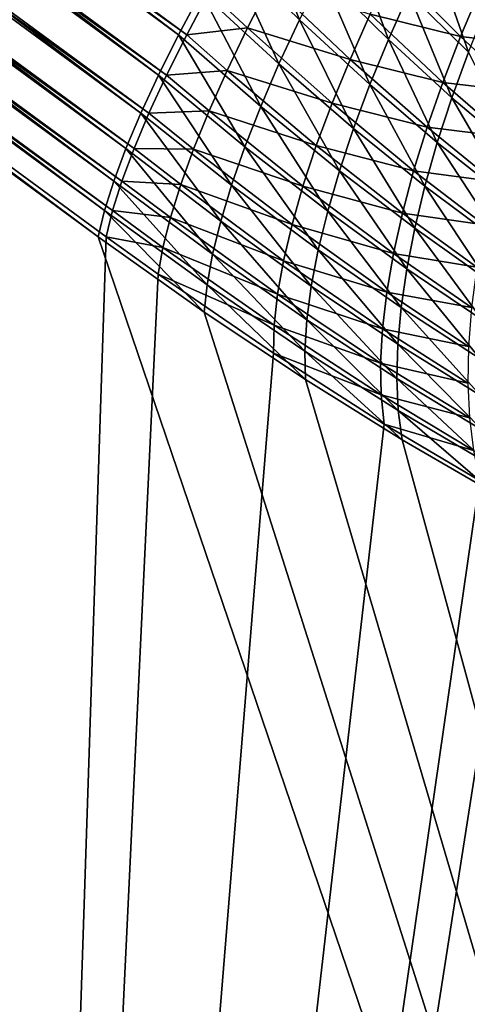
# Model space of a CAD drawing. Extents: x -30 to 139, y -198 to 0.
# Drawn here: x 81 to 81, y -62 to -62 of the extents above; entities that cross this region are included whole.
import ezdxf

# ---------------------------------------------------------------- set-up
doc = ezdxf.new("R2010")
doc.units = 0
doc.header["$MEASUREMENT"] = 0
doc.layers.add('L1', color=7, linetype='Continuous')

msp = doc.modelspace()

# ---------------------------------------------------------------- linework, layer by layer
at = {"layer": 'L1', "color": 7}
for points in [[(80.55557, -61.57929, 11.26223), (80.37425, -61.57929, 10.94362), (81.41138, -62.56849, 10.76655)], [(81.41138, -62.56849, 10.76655), (80.37425, -61.57929, 10.94362), (80.47796, -61.82992, 10.61234)], [(80.90587, -61.82992, 11.36424), (80.55557, -61.57929, 11.26223), (81.41138, -62.56849, 10.76655)], [(81.25566, -62.0518, 11.48278), (80.91976, -61.79728, 11.40779), (80.9167, -61.80298, 11.40286)], [(81.25868, -62.04611, 11.48766), (80.91976, -61.79728, 11.40779), (81.25566, -62.0518, 11.48278)], [(81.36294, -62.04611, -11.65605), (81.28338, -61.79728, -11.99504), (81.36596, -62.0518, -11.66093)], [(81.36596, -62.0518, -11.66093), (81.28338, -61.79728, -11.99504), (81.28642, -61.80298, -11.99997)], [(81.25297, -62.05722, 11.47742), (80.9167, -61.80298, 11.40286), (80.91398, -61.80838, 11.39743)], [(80.91506, -61.80838, -11.39925), (80.91779, -61.80298, -11.40467), (81.25675, -62.0518, -11.48457)], [(81.25566, -62.0518, 11.48278), (80.9167, -61.80298, 11.40286), (81.25297, -62.05722, 11.47742)], [(81.25675, -62.0518, -11.48457), (80.91779, -61.80298, -11.40467), (81.25977, -62.04611, -11.48944)], [(81.36486, -62.0518, 11.65915), (81.28893, -61.80838, 12.00305), (81.28528, -61.80298, 11.99819)], [(81.36486, -62.0518, 11.65915), (81.28528, -61.80298, 11.99819), (81.36184, -62.04611, 11.65428)], [(81.36596, -62.0518, -11.66093), (81.28642, -61.80298, -11.99997), (81.36956, -62.05722, -11.66573)], [(81.36956, -62.05722, -11.66573), (81.28642, -61.80298, -11.99997), (81.29007, -61.80838, -12.00483)], [(81.25062, -62.0623, 11.4716), (80.91398, -61.80838, 11.39743), (80.91161, -61.81347, 11.39155)], [(80.91269, -61.81347, -11.39336), (80.91506, -61.80838, -11.39925), (81.25406, -62.05722, -11.4792)], [(81.25297, -62.05722, 11.47742), (80.91398, -61.80838, 11.39743), (81.25062, -62.0623, 11.4716)], [(81.25406, -62.05722, -11.4792), (80.91506, -61.80838, -11.39925), (81.25675, -62.0518, -11.48457)], [(81.29314, -61.81347, 12.0078), (81.28893, -61.80838, 12.00305), (81.36845, -62.05722, 11.66396)], [(81.36845, -62.05722, 11.66396), (81.28893, -61.80838, 12.00305), (81.36486, -62.0518, 11.65915)], [(81.36956, -62.05722, -11.66573), (81.29007, -61.80838, -12.00483), (81.37372, -62.0623, -11.67043)], [(81.37372, -62.0623, -11.67043), (81.29007, -61.80838, -12.00483), (81.29428, -61.81347, -12.00958)], [(81.24862, -62.06704, 11.46536), (80.91161, -61.81347, 11.39155), (80.9096, -61.8182, 11.38524)], [(80.91068, -61.8182, -11.38706), (80.91269, -61.81347, -11.39336), (81.2517, -62.0623, -11.47338)], [(81.25062, -62.0623, 11.4716), (80.91161, -61.81347, 11.39155), (81.24862, -62.06704, 11.46536)], [(81.2517, -62.0623, -11.47338), (80.91269, -61.81347, -11.39336), (81.25406, -62.05722, -11.4792)], [(81.29788, -61.8182, 12.01241), (81.29314, -61.81347, 12.0078), (81.37261, -62.0623, 11.66866)], [(81.37261, -62.0623, 11.66866), (81.29314, -61.81347, 12.0078), (81.36845, -62.05722, 11.66396)], [(81.24699, -62.07139, 11.45875), (80.9096, -61.8182, 11.38524), (80.90796, -61.82253, 11.37856)], [(80.90905, -61.82253, -11.38038), (80.91068, -61.8182, -11.38706), (81.24971, -62.06704, -11.46715)], [(81.24862, -62.06704, 11.46536), (80.9096, -61.8182, 11.38524), (81.24699, -62.07139, 11.45875)], [(81.24971, -62.06704, -11.46715), (80.91068, -61.8182, -11.38706), (81.2517, -62.0623, -11.47338)], [(81.24575, -62.07533, 11.4518), (80.90796, -61.82253, 11.37856), (80.90672, -61.82645, 11.37154)], [(80.90781, -61.82645, -11.37336), (80.90905, -61.82253, -11.38038), (81.24808, -62.07139, -11.46053)], [(81.24699, -62.07139, 11.45875), (80.90796, -61.82253, 11.37856), (81.24575, -62.07533, 11.4518)], [(81.24808, -62.07139, -11.46053), (80.90905, -61.82253, -11.38038), (81.24971, -62.06704, -11.46715)], [(81.24489, -62.07883, 11.44457), (80.90672, -61.82645, 11.37154), (80.90587, -61.82992, 11.36424)], [(81.24575, -62.07533, 11.4518), (80.90672, -61.82645, 11.37154), (81.24489, -62.07883, 11.44457)], [(81.24684, -62.07533, -11.45359), (80.90696, -61.82992, -11.36606), (80.90781, -61.82645, -11.37336)], [(81.24808, -62.07139, -11.46053), (81.24684, -62.07533, -11.45359), (80.90781, -61.82645, -11.37336)], [(81.41138, -62.56849, 10.76655), (80.47796, -61.82992, 10.61234), (80.58204, -62.07883, 10.27984)], [(80.90587, -61.82992, 11.36424), (81.41138, -62.56849, 10.76655), (81.24489, -62.07883, 11.44457)], [(80.90696, -61.82992, -11.36606), (81.24598, -62.07883, -11.44635), (81.22981, -62.56849, -10.44676)], [(81.24684, -62.07533, -11.45359), (81.24598, -62.07883, -11.44635), (80.90696, -61.82992, -11.36606)], [(81.27183, -62.04981, 11.49369), (81.26561, -62.03401, 11.49582), (81.262, -62.04017, 11.49201)], [(81.27183, -62.04981, 11.49369), (81.27486, -62.04372, 11.49743), (81.26561, -62.03401, 11.49582)], [(81.28372, -62.05244, 11.49973), (81.27815, -62.03747, 11.50065), (81.27486, -62.04372, 11.49743)], [(81.28372, -62.05244, 11.49973), (81.28647, -62.04626, 11.50289), (81.27815, -62.03747, 11.50065)], [(81.26909, -62.05571, 11.48946), (81.262, -62.04017, 11.49201), (81.25868, -62.04611, 11.48766)], [(81.26909, -62.05571, 11.48946), (81.27183, -62.04981, 11.49369), (81.262, -62.04017, 11.49201)], [(81.29443, -62.05412, 11.50572), (81.28948, -62.03998, 11.50556), (81.28647, -62.04626, 11.50289)], [(81.29443, -62.05412, 11.50572), (81.29692, -62.0479, 11.50834), (81.28948, -62.03998, 11.50556)], [(81.28129, -62.04904, -11.5005), (81.28425, -62.04284, -11.50369), (81.29337, -62.05204, -11.50666)], [(81.28425, -62.04284, -11.50369), (81.296, -62.04581, -11.5093), (81.29337, -62.05204, -11.50666)], [(81.28124, -62.05848, 11.4961), (81.27486, -62.04372, 11.49743), (81.27183, -62.04981, 11.49369)], [(81.28124, -62.05848, 11.4961), (81.28372, -62.05244, 11.49973), (81.27486, -62.04372, 11.49743)], [(81.26666, -62.06139, 11.48476), (81.25868, -62.04611, 11.48766), (81.25566, -62.0518, 11.48278)], [(81.25675, -62.0518, -11.48457), (81.25977, -62.04611, -11.48944), (81.26488, -62.05089, -11.49022)], [(81.26666, -62.06139, 11.48476), (81.26909, -62.05571, 11.48946), (81.25868, -62.04611, 11.48766)], [(81.25977, -62.04611, -11.48944), (81.26792, -62.04497, -11.49451), (81.26488, -62.05089, -11.49022)], [(81.26488, -62.05089, -11.49022), (81.26792, -62.04497, -11.49451), (81.2786, -62.0551, -11.49683)], [(81.26792, -62.04497, -11.49451), (81.28129, -62.04904, -11.5005), (81.2786, -62.0551, -11.49683)], [(81.29337, -62.05204, -11.50666), (81.296, -62.04581, -11.5093), (81.30336, -62.05321, -11.51253)], [(81.2922, -62.06024, 11.50267), (81.28647, -62.04626, 11.50289), (81.28372, -62.05244, 11.49973)], [(81.2922, -62.06024, 11.50267), (81.29443, -62.05412, 11.50572), (81.28647, -62.04626, 11.50289)], [(81.27906, -62.06435, 11.49204), (81.27183, -62.04981, 11.49369), (81.26909, -62.05571, 11.48946)], [(81.27906, -62.06435, 11.49204), (81.28124, -62.05848, 11.4961), (81.27183, -62.04981, 11.49369)], [(81.2786, -62.0551, -11.49683), (81.28129, -62.04904, -11.5005), (81.291, -62.05818, -11.50358)], [(81.28129, -62.04904, -11.5005), (81.29337, -62.05204, -11.50666), (81.291, -62.05818, -11.50358)], [(81.25675, -62.0518, -11.48457), (81.26488, -62.05089, -11.49022), (81.26215, -62.05658, -11.48542)], [(81.26215, -62.05658, -11.48542), (81.26488, -62.05089, -11.49022), (81.27619, -62.06098, -11.49269)], [(81.26488, -62.05089, -11.49022), (81.2786, -62.0551, -11.49683), (81.27619, -62.06098, -11.49269)], [(81.26453, -62.0668, 11.47962), (81.25566, -62.0518, 11.48278), (81.25297, -62.05722, 11.47742)], [(81.25406, -62.05722, -11.4792), (81.25675, -62.0518, -11.48457), (81.26215, -62.05658, -11.48542)], [(81.26453, -62.0668, 11.47962), (81.26666, -62.06139, 11.48476), (81.25566, -62.0518, 11.48278)], [(81.29026, -62.06623, 11.4992), (81.28372, -62.05244, 11.49973), (81.28124, -62.05848, 11.4961)], [(81.29026, -62.06623, 11.4992), (81.2922, -62.06024, 11.50267), (81.28372, -62.05244, 11.49973)], [(81.291, -62.05818, -11.50358), (81.29337, -62.05204, -11.50666), (81.30124, -62.05939, -11.50999)], [(81.29337, -62.05204, -11.50666), (81.30336, -62.05321, -11.51253), (81.30124, -62.05939, -11.50999)], [(81.30164, -62.06821, 11.50687), (81.29443, -62.05412, 11.50572), (81.2922, -62.06024, 11.50267)], [(81.27619, -62.06098, -11.49269), (81.2786, -62.0551, -11.49683), (81.2889, -62.06418, -11.50006)], [(81.2786, -62.0551, -11.49683), (81.291, -62.05818, -11.50358), (81.2889, -62.06418, -11.50006)], [(81.25406, -62.05722, -11.4792), (81.26215, -62.05658, -11.48542), (81.25973, -62.06199, -11.48016)], [(81.25973, -62.06199, -11.48016), (81.26215, -62.05658, -11.48542), (81.27408, -62.06664, -11.48811)], [(81.26215, -62.05658, -11.48542), (81.27619, -62.06098, -11.49269), (81.27408, -62.06664, -11.48811)], [(81.27718, -62.07, 11.48755), (81.26909, -62.05571, 11.48946), (81.26666, -62.06139, 11.48476)], [(81.27718, -62.07, 11.48755), (81.27906, -62.06435, 11.49204), (81.26909, -62.05571, 11.48946)], [(81.26274, -62.07193, 11.47408), (81.25297, -62.05722, 11.47742), (81.25062, -62.0623, 11.4716)], [(81.2517, -62.0623, -11.47338), (81.25406, -62.05722, -11.4792), (81.25973, -62.06199, -11.48016)], [(81.26274, -62.07193, 11.47408), (81.26453, -62.0668, 11.47962), (81.25297, -62.05722, 11.47742)], [(81.2886, -62.07206, 11.49533), (81.28124, -62.05848, 11.4961), (81.27906, -62.06435, 11.49204)], [(81.2886, -62.07206, 11.49533), (81.29026, -62.06623, 11.4992), (81.28124, -62.05848, 11.4961)], [(81.2889, -62.06418, -11.50006), (81.291, -62.05818, -11.50358), (81.29939, -62.06547, -11.50704)], [(81.291, -62.05818, -11.50358), (81.30124, -62.05939, -11.50999), (81.29939, -62.06547, -11.50704)], [(81.30027, -62.07415, 11.50363), (81.2922, -62.06024, 11.50267), (81.29026, -62.06623, 11.4992)], [(81.30027, -62.07415, 11.50363), (81.30164, -62.06821, 11.50687), (81.2922, -62.06024, 11.50267)], [(81.2517, -62.0623, -11.47338), (81.25973, -62.06199, -11.48016), (81.25766, -62.0671, -11.47447)], [(81.25766, -62.0671, -11.47447), (81.25973, -62.06199, -11.48016), (81.2723, -62.07206, -11.48312)], [(81.25973, -62.06199, -11.48016), (81.27408, -62.06664, -11.48811), (81.2723, -62.07206, -11.48312)], [(81.2756, -62.07542, 11.48266), (81.26666, -62.06139, 11.48476), (81.26453, -62.0668, 11.47962)], [(81.2756, -62.07542, 11.48266), (81.27718, -62.07, 11.48755), (81.26666, -62.06139, 11.48476)], [(81.27408, -62.06664, -11.48811), (81.27619, -62.06098, -11.49269), (81.2871, -62.07002, -11.49613)], [(81.27619, -62.06098, -11.49269), (81.2889, -62.06418, -11.50006), (81.2871, -62.07002, -11.49613)], [(81.2613, -62.07673, 11.46815), (81.25062, -62.0623, 11.4716), (81.24862, -62.06704, 11.46536)], [(81.24971, -62.06704, -11.46715), (81.2517, -62.0623, -11.47338), (81.25766, -62.0671, -11.47447)], [(81.2613, -62.07673, 11.46815), (81.26274, -62.07193, 11.47408), (81.25062, -62.0623, 11.4716)], [(81.28724, -62.0777, 11.49108), (81.27906, -62.06435, 11.49204), (81.27718, -62.07, 11.48755)], [(81.28724, -62.0777, 11.49108), (81.2886, -62.07206, 11.49533), (81.27906, -62.06435, 11.49204)], [(81.2871, -62.07002, -11.49613), (81.2889, -62.06418, -11.50006), (81.29781, -62.07143, -11.50371)], [(81.2889, -62.06418, -11.50006), (81.29939, -62.06547, -11.50704), (81.29781, -62.07143, -11.50371)], [(81.2602, -62.08117, 11.46189), (81.24862, -62.06704, 11.46536), (81.24699, -62.07139, 11.45875)], [(81.24808, -62.07139, -11.46053), (81.24971, -62.06704, -11.46715), (81.25594, -62.07186, -11.46839)], [(81.2602, -62.08117, 11.46189), (81.2613, -62.07673, 11.46815), (81.24862, -62.06704, 11.46536)], [(81.24971, -62.06704, -11.46715), (81.25766, -62.0671, -11.47447), (81.25594, -62.07186, -11.46839)], [(81.25594, -62.07186, -11.46839), (81.25766, -62.0671, -11.47447), (81.27083, -62.0772, -11.47775)], [(81.25766, -62.0671, -11.47447), (81.2723, -62.07206, -11.48312), (81.27083, -62.0772, -11.47775)], [(81.27435, -62.08057, 11.47741), (81.26453, -62.0668, 11.47962), (81.26274, -62.07193, 11.47408)], [(81.27435, -62.08057, 11.47741), (81.2756, -62.07542, 11.48266), (81.26453, -62.0668, 11.47962)], [(81.2723, -62.07206, -11.48312), (81.27408, -62.06664, -11.48811), (81.2856, -62.07567, -11.49181)], [(81.27408, -62.06664, -11.48811), (81.2871, -62.07002, -11.49613), (81.2856, -62.07567, -11.49181)], [(81.29919, -62.07995, 11.50003), (81.29026, -62.06623, 11.4992), (81.2886, -62.07206, 11.49533)], [(81.29919, -62.07995, 11.50003), (81.30027, -62.07415, 11.50363), (81.29026, -62.06623, 11.4992)], [(81.28617, -62.08313, 11.48647), (81.27718, -62.07, 11.48755), (81.2756, -62.07542, 11.48266)], [(81.28617, -62.08313, 11.48647), (81.28724, -62.0777, 11.49108), (81.27718, -62.07, 11.48755)], [(81.2856, -62.07567, -11.49181), (81.2871, -62.07002, -11.49613), (81.29653, -62.07724, -11.50001)], [(81.2871, -62.07002, -11.49613), (81.29781, -62.07143, -11.50371), (81.29653, -62.07724, -11.50001)], [(81.25947, -62.08524, 11.45532), (81.24699, -62.07139, 11.45875), (81.24575, -62.07533, 11.4518)], [(81.24684, -62.07533, -11.45359), (81.24808, -62.07139, -11.46053), (81.25457, -62.07626, -11.46194)], [(81.25947, -62.08524, 11.45532), (81.2602, -62.08117, 11.46189), (81.24699, -62.07139, 11.45875)], [(81.24808, -62.07139, -11.46053), (81.25594, -62.07186, -11.46839), (81.25457, -62.07626, -11.46194)], [(81.25457, -62.07626, -11.46194), (81.25594, -62.07186, -11.46839), (81.2697, -62.08204, -11.47202)], [(81.25594, -62.07186, -11.46839), (81.27083, -62.0772, -11.47775), (81.2697, -62.08204, -11.47202)], [(81.27341, -62.08543, 11.47181), (81.26274, -62.07193, 11.47408), (81.2613, -62.07673, 11.46815)], [(81.27341, -62.08543, 11.47181), (81.27435, -62.08057, 11.47741), (81.26274, -62.07193, 11.47408)], [(81.27083, -62.0772, -11.47775), (81.2723, -62.07206, -11.48312), (81.2844, -62.08109, -11.48713)], [(81.2723, -62.07206, -11.48312), (81.2856, -62.07567, -11.49181), (81.2844, -62.08109, -11.48713)], [(81.29684, -62.08452, 11.49532), (81.2886, -62.07206, 11.49533), (81.28724, -62.0777, 11.49108)], [(81.29684, -62.08452, 11.49532), (81.29919, -62.07995, 11.50003), (81.2886, -62.07206, 11.49533)], [(81.25909, -62.0889, 11.44849), (81.24575, -62.07533, 11.4518), (81.24489, -62.07883, 11.44457)], [(81.25909, -62.0889, 11.44849), (81.25947, -62.08524, 11.45532), (81.24575, -62.07533, 11.4518)], [(81.24598, -62.07883, -11.44635), (81.24684, -62.07533, -11.45359), (81.25357, -62.08027, -11.45518)], [(81.24684, -62.07533, -11.45359), (81.25457, -62.07626, -11.46194), (81.25357, -62.08027, -11.45518)], [(81.25357, -62.08027, -11.45518), (81.25457, -62.07626, -11.46194), (81.2689, -62.08653, -11.46597)], [(81.25457, -62.07626, -11.46194), (81.2697, -62.08204, -11.47202), (81.2689, -62.08653, -11.46597)], [(81.28542, -62.0883, 11.48153), (81.2756, -62.07542, 11.48266), (81.27435, -62.08057, 11.47741)], [(81.28542, -62.0883, 11.48153), (81.28617, -62.08313, 11.48647), (81.2756, -62.07542, 11.48266)], [(81.2844, -62.08109, -11.48713), (81.2856, -62.07567, -11.49181), (81.29553, -62.08288, -11.49596)], [(81.2856, -62.07567, -11.49181), (81.29653, -62.07724, -11.50001), (81.29553, -62.08288, -11.49596)], [(81.27282, -62.08996, 11.46591), (81.2613, -62.07673, 11.46815), (81.2602, -62.08117, 11.46189)], [(81.27282, -62.08996, 11.46591), (81.27341, -62.08543, 11.47181), (81.2613, -62.07673, 11.46815)], [(81.2697, -62.08204, -11.47202), (81.27083, -62.0772, -11.47775), (81.28351, -62.08626, -11.4821)], [(81.27083, -62.0772, -11.47775), (81.2844, -62.08109, -11.48713), (81.28351, -62.08626, -11.4821)], [(81.29627, -62.08995, 11.49102), (81.28724, -62.0777, 11.49108), (81.28617, -62.08313, 11.48647)], [(81.29627, -62.08995, 11.49102), (81.29684, -62.08452, 11.49532), (81.28724, -62.0777, 11.49108)], [(80.58204, -62.07883, 10.27984), (80.58406, -62.08385, 10.27294), (81.41138, -62.56849, 10.76655)], [(81.24598, -62.07883, -11.44635), (81.25295, -62.08385, -11.44814), (81.22981, -62.56849, -10.44676)], [(81.24489, -62.07883, 11.44457), (81.41138, -62.56849, 10.76655), (81.25909, -62.0889, 11.44849)], [(81.24598, -62.07883, -11.44635), (81.25357, -62.08027, -11.45518), (81.25295, -62.08385, -11.44814)], [(81.25295, -62.08385, -11.44814), (81.25357, -62.08027, -11.45518), (81.26844, -62.09067, -11.45963)], [(81.25357, -62.08027, -11.45518), (81.2689, -62.08653, -11.46597), (81.26844, -62.09067, -11.45963)], [(81.27255, -62.09413, 11.45973), (81.2602, -62.08117, 11.46189), (81.25947, -62.08524, 11.45532)], [(81.27255, -62.09413, 11.45973), (81.27282, -62.08996, 11.46591), (81.2602, -62.08117, 11.46189)], [(81.28498, -62.0932, 11.47628), (81.27435, -62.08057, 11.47741), (81.27341, -62.08543, 11.47181)], [(81.28498, -62.0932, 11.47628), (81.28542, -62.0883, 11.48153), (81.27435, -62.08057, 11.47741)], [(81.28351, -62.08626, -11.4821), (81.2844, -62.08109, -11.48713), (81.29484, -62.0883, -11.49158)], [(81.2844, -62.08109, -11.48713), (81.29553, -62.08288, -11.49596), (81.29484, -62.0883, -11.49158)], [(81.2689, -62.08653, -11.46597), (81.2697, -62.08204, -11.47202), (81.28294, -62.09115, -11.47675)], [(81.2697, -62.08204, -11.47202), (81.28351, -62.08626, -11.4821), (81.28294, -62.09115, -11.47675)], [(81.41138, -62.56849, 10.76655), (80.58406, -62.08385, 10.27294), (80.58771, -62.09442, 10.2572)], [(81.22981, -62.56849, -10.44676), (81.25295, -62.08385, -11.44814), (81.26834, -62.09442, -11.45304)], [(81.25295, -62.08385, -11.44814), (81.26844, -62.09067, -11.45963), (81.26834, -62.09442, -11.45304)], [(81.29599, -62.09514, 11.48641), (81.28617, -62.08313, 11.48647), (81.28542, -62.0883, 11.48153)], [(81.29599, -62.09514, 11.48641), (81.29627, -62.08995, 11.49102), (81.28617, -62.08313, 11.48647)], [(81.27262, -62.09794, 11.45331), (81.25947, -62.08524, 11.45532), (81.25909, -62.0889, 11.44849)], [(81.27262, -62.09794, 11.45331), (81.27255, -62.09413, 11.45973), (81.25947, -62.08524, 11.45532)], [(81.28485, -62.0978, 11.47075), (81.27341, -62.08543, 11.47181), (81.27282, -62.08996, 11.46591)], [(81.28485, -62.0978, 11.47075), (81.28498, -62.0932, 11.47628), (81.27341, -62.08543, 11.47181)], [(81.26844, -62.09067, -11.45963), (81.2689, -62.08653, -11.46597), (81.28268, -62.09573, -11.47112)], [(81.2689, -62.08653, -11.46597), (81.28294, -62.09115, -11.47675), (81.28268, -62.09573, -11.47112)], [(81.28294, -62.09115, -11.47675), (81.28351, -62.08626, -11.4821), (81.29445, -62.09349, -11.48688)], [(81.28351, -62.08626, -11.4821), (81.29484, -62.0883, -11.49158), (81.29445, -62.09349, -11.48688)], [(81.29602, -62.10008, 11.48153), (81.28542, -62.0883, 11.48153), (81.28498, -62.0932, 11.47628)], [(81.29602, -62.10008, 11.48153), (81.29599, -62.09514, 11.48641), (81.28542, -62.0883, 11.48153)], [(81.41138, -62.56849, 10.76655), (81.27262, -62.09794, 11.45331), (81.25909, -62.0889, 11.44849)], [(81.26834, -62.09442, -11.45304), (81.26844, -62.09067, -11.45963), (81.28275, -62.09998, -11.46523)], [(81.26844, -62.09067, -11.45963), (81.28268, -62.09573, -11.47112), (81.28275, -62.09998, -11.46523)], [(81.28504, -62.10208, 11.46497), (81.27282, -62.08996, 11.46591), (81.27255, -62.09413, 11.45973)], [(81.28504, -62.10208, 11.46497), (81.28485, -62.0978, 11.47075), (81.27282, -62.08996, 11.46591)], [(81.28268, -62.09573, -11.47112), (81.28294, -62.09115, -11.47675), (81.29436, -62.09842, -11.48191)], [(81.28294, -62.09115, -11.47675), (81.29445, -62.09349, -11.48688), (81.29436, -62.09842, -11.48191)], [(81.29634, -62.10475, 11.47639), (81.28498, -62.0932, 11.47628), (81.28485, -62.0978, 11.47075)], [(81.29634, -62.10475, 11.47639), (81.29602, -62.10008, 11.48153), (81.28498, -62.0932, 11.47628)], [(81.41138, -62.56849, 10.76655), (80.58771, -62.09442, 10.2572), (80.59005, -62.10388, 10.24138)], [(81.22981, -62.56849, -10.44676), (81.26834, -62.09442, -11.45304), (81.28314, -62.10388, -11.45911)], [(81.26834, -62.09442, -11.45304), (81.28275, -62.09998, -11.46523), (81.28314, -62.10388, -11.45911)], [(81.28555, -62.10601, 11.45897), (81.28504, -62.10208, 11.46497), (81.27255, -62.09413, 11.45973)], [(81.28555, -62.10601, 11.45897), (81.27255, -62.09413, 11.45973), (81.27262, -62.09794, 11.45331)], [(81.28268, -62.09573, -11.47112), (81.29436, -62.09842, -11.48191), (81.29457, -62.10307, -11.47666)], [(81.28275, -62.09998, -11.46523), (81.28268, -62.09573, -11.47112), (81.29457, -62.10307, -11.47666)], [(81.41138, -62.56849, 10.76655), (81.28555, -62.10601, 11.45897), (81.27262, -62.09794, 11.45331)], [(81.29697, -62.10911, 11.47101), (81.29634, -62.10475, 11.47639), (81.28485, -62.0978, 11.47075)], [(81.29697, -62.10911, 11.47101), (81.28485, -62.0978, 11.47075), (81.28504, -62.10208, 11.46497)], [(81.28275, -62.09998, -11.46523), (81.29457, -62.10307, -11.47666), (81.29509, -62.10741, -11.47119)], [(81.28314, -62.10388, -11.45911), (81.28275, -62.09998, -11.46523), (81.29509, -62.10741, -11.47119)], [(81.29788, -62.11315, 11.46544), (81.29697, -62.10911, 11.47101), (81.28504, -62.10208, 11.46497)], [(81.29788, -62.11315, 11.46544), (81.28504, -62.10208, 11.46497), (81.28555, -62.10601, 11.45897)], [(80.59005, -62.10388, 10.24138), (80.59107, -62.11142, 10.22714), (81.41138, -62.56849, 10.76655)], [(81.28314, -62.10388, -11.45911), (81.2959, -62.11142, -11.4655), (81.22981, -62.56849, -10.44676)], [(81.28314, -62.10388, -11.45911), (81.29509, -62.10741, -11.47119), (81.2959, -62.11142, -11.4655)], [(81.29788, -62.11315, 11.46544), (81.28555, -62.10601, 11.45897), (81.41138, -62.56849, 10.76655)], [(81.41138, -62.56849, 10.76655), (80.59107, -62.11142, 10.22714), (80.59119, -62.11425, 10.22132)], [(81.22981, -62.56849, -10.44676), (81.2959, -62.11142, -11.4655), (81.30097, -62.11425, -11.46837)], [(81.41138, -62.56849, 10.76655), (80.59119, -62.11425, 10.22132), (80.59084, -62.1202, 10.20786)], [(81.22981, -62.56849, -10.44676), (81.30097, -62.11425, -11.46837), (81.31236, -62.1202, -11.47555)], [(80.59084, -62.1202, 10.20786), (80.59032, -62.12287, 10.20115), (81.41138, -62.56849, 10.76655)], [(81.31236, -62.1202, -11.47555), (81.31786, -62.12287, -11.47942), (81.22981, -62.56849, -10.44676)], [(81.41138, -62.56849, 10.76655), (80.59032, -62.12287, 10.20115), (80.58958, -62.12532, 10.19447)], [(81.22981, -62.56849, -10.44676), (81.31786, -62.12287, -11.47942), (81.32323, -62.12532, -11.48346)], [(81.41138, -62.56849, 10.76655), (80.58958, -62.12532, 10.19447), (80.58862, -62.12756, 10.18782)], [(81.22981, -62.56849, -10.44676), (81.32323, -62.12532, -11.48346), (81.32845, -62.12756, -11.48768)], [(80.58862, -62.12756, 10.18782), (80.58743, -62.12958, 10.1812), (81.41138, -62.56849, 10.76655)], [(81.32845, -62.12756, -11.48768), (81.33354, -62.12958, -11.49208), (81.22981, -62.56849, -10.44676)], [(81.41138, -62.56849, 10.76655), (80.58743, -62.12958, 10.1812), (80.58614, -62.13127, 10.17511)], [(81.22981, -62.56849, -10.44676), (81.33354, -62.12958, -11.49208), (81.33812, -62.13127, -11.49631)], [(81.41138, -62.56849, 10.76655), (80.58614, -62.13127, 10.17511), (80.58465, -62.13276, 10.16904)], [(81.22981, -62.56849, -10.44676), (81.33812, -62.13127, -11.49631), (81.34258, -62.13276, -11.50069)], [(80.58465, -62.13276, 10.16904), (80.58307, -62.13401, 10.16336), (81.41138, -62.56849, 10.76655)], [(81.34258, -62.13276, -11.50069), (81.34666, -62.13401, -11.50494), (81.22981, -62.56849, -10.44676)], [(81.41138, -62.56849, 10.76655), (80.58307, -62.13401, 10.16336), (80.58134, -62.13507, 10.15773)], [(81.22981, -62.56849, -10.44676), (81.34666, -62.13401, -11.50494), (81.35061, -62.13507, -11.50931)], [(81.41138, -62.56849, 10.76655), (80.58134, -62.13507, 10.15773), (80.57944, -62.13597, 10.15217)], [(81.22981, -62.56849, -10.44676), (81.35061, -62.13507, -11.50931), (81.35442, -62.13597, -11.51379)], [(81.41138, -62.56849, 10.76655), (80.57737, -62.13669, 10.14665), (80.57514, -62.13725, 10.14117)], [(80.57944, -62.13597, 10.15217), (80.57737, -62.13669, 10.14665), (81.41138, -62.56849, 10.76655)], [(81.35442, -62.13597, -11.51379), (81.35811, -62.13669, -11.51838), (81.22981, -62.56849, -10.44676)], [(81.22981, -62.56849, -10.44676), (81.35811, -62.13669, -11.51838), (81.36168, -62.13725, -11.52309)], [(81.41138, -62.56849, 10.76655), (80.57514, -62.13725, 10.14117), (80.55465, -62.56849, 9.12872)], [(81.22981, -62.56849, -10.44676), (81.36168, -62.13725, -11.52309), (82.19734, -62.56849, -12.02167)]]:
    msp.add_3dface(points, dxfattribs=at)

doc.saveas('drawing.dxf')
